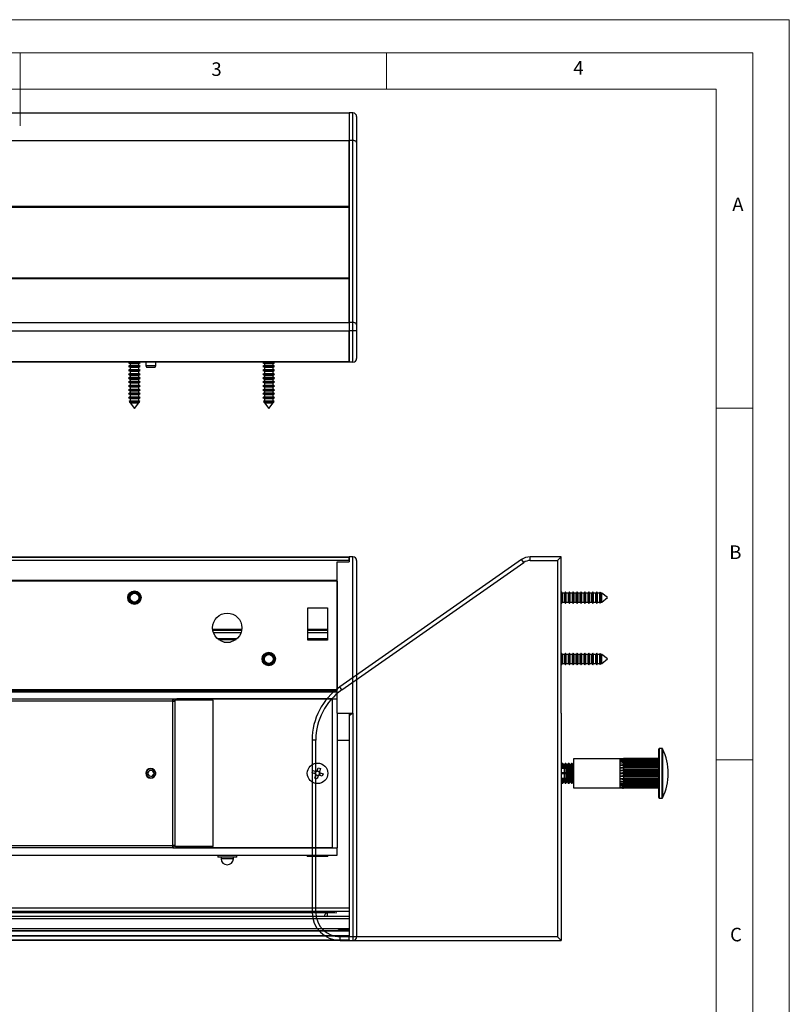
# Model space of a CAD drawing. Units: millimetres. Extents: x 0 to 630, y 0 to 891.
# Drawn here: x 315 to 630, y 488 to 891 of the extents above; entities that cross this region are included whole.
import ezdxf

# ---------------------------------------------------------------- set-up
doc = ezdxf.new("R2010")
doc.units = ezdxf.units.MM
doc.header["$LTSCALE"] = 3
doc.styles.add('SLDTEXTSTYLE0', font='TXT', dxfattribs={"width": 0.75})

msp = doc.modelspace()

# ---------------------------------------------------------------- linework, layer by layer
at = {"color": 7, "linetype": 'Continuous', "lineweight": 18}
for p, q in [((0.09, 891.17), (630.09, 891.17)), ((630.09, 891.17), (630.09, 0.17)), ((15.09, 877.67), (615.09, 877.67)), ((315.09, 877.67), (315.09, 847.67)), ((465.09, 877.67), (465.09, 862.67)), ((615.09, 874.78), (615.09, 877.67)), ((615.09, 874.78), (615.09, 13.67)), ((30.09, 862.67), (600.09, 862.67)), ((600.09, 28.67), (600.09, 862.67)), ((600.09, 732.22), (615.09, 732.22)), ((600.09, 588.22), (615.09, 588.22))]:
    msp.add_line(p, q, dxfattribs=at)
at = {"color": 7, "linetype": 'Continuous', "lineweight": 25}
for p, q in [((173.87, 853), (449.87, 853)), ((451.37, 853), (449.87, 853)), ((449.87, 853), (449.87, 841.7)), ((451.37, 841.7), (451.37, 853)), ((452.87, 851.5), (452.87, 840.84)), ((173.87, 841.7), (449.87, 841.7)), ((451.37, 841.7), (449.87, 841.7)), ((449.87, 841.7), (449.87, 767.19)), ((449.87, 814.76), (449.87, 841.7)), ((451.37, 767.19), (451.37, 841.7)), ((452.87, 840.84), (452.87, 766.33)), ((449.87, 814.76), (173.87, 814.76)), ((449.87, 814.56), (173.87, 814.56)), ((173.87, 814.47), (449.87, 814.47)), ((449.87, 785.55), (449.87, 814.47)), ((173.87, 785.55), (449.87, 785.55)), ((173.87, 785.28), (449.87, 785.28)), ((449.87, 785.27), (173.87, 785.27)), ((449.87, 767.19), (449.87, 785.27)), ((173.87, 767.19), (449.87, 767.19)), ((451.37, 767.19), (449.87, 767.19)), ((449.87, 767.19), (449.87, 763.75)), ((451.37, 763.75), (451.37, 767.19)), ((452.87, 766.33), (452.87, 763.75)), ((173.87, 763.75), (449.87, 763.75)), ((451.37, 763.75), (449.87, 763.75)), ((449.87, 763.75), (449.87, 751)), ((449.87, 751.2), (449.87, 763.75)), ((452.87, 763.75), (451.37, 763.75)), ((451.37, 751), (451.37, 763.75)), ((452.87, 763.75), (452.87, 752.5)), ((173.87, 751.2), (449.87, 751.2)), ((449.87, 751), (173.87, 751)), ((359.75, 751), (359.47, 750.84)), ((359.47, 750.84), (360.08, 750.49)), ((359.47, 750.84), (359.65, 750.84)), ((359.65, 750.84), (364.27, 750.84)), ((360.08, 750.49), (360.08, 749.6)), ((360.08, 750.49), (360.22, 750.49)), ((360.22, 750.49), (363.66, 750.49)), ((363.66, 750.49), (364.27, 750.84)), ((363.66, 749.6), (363.66, 750.49)), ((364.27, 750.84), (363.99, 751)), ((366.57, 751), (366.57, 749.57)), ((370.56, 749.57), (370.56, 751)), ((414.75, 751), (414.47, 750.84)), ((414.47, 750.84), (415.08, 750.49)), ((414.47, 750.84), (414.65, 750.84)), ((414.65, 750.84), (419.27, 750.84)), ((415.08, 750.49), (415.08, 749.6)), ((415.08, 750.49), (415.22, 750.49)), ((415.22, 750.49), (418.66, 750.49)), ((418.66, 750.49), (419.27, 750.84)), ((418.66, 749.6), (418.66, 750.49)), ((419.27, 750.84), (418.99, 751)), ((451.37, 751), (449.87, 751)), ((360.08, 749.6), (359.47, 749.24)), ((359.47, 749.24), (360.08, 748.89)), ((359.47, 749.24), (359.65, 749.24)), ((360.08, 748), (359.47, 747.64)), ((359.47, 747.64), (360.08, 747.29)), ((359.47, 747.64), (359.65, 747.64)), ((360.08, 746.4), (359.47, 746.04)), ((359.47, 746.04), (360.08, 745.69)), ((359.47, 746.04), (359.65, 746.04)), ((359.65, 749.24), (364.27, 749.24)), ((359.65, 747.64), (364.27, 747.64)), ((359.65, 746.04), (364.27, 746.04)), ((360.08, 749.6), (360.22, 749.6)), ((360.08, 748.89), (360.08, 748)), ((360.08, 748.89), (360.22, 748.89)), ((360.08, 748), (360.22, 748)), ((360.08, 747.29), (360.08, 746.4)), ((360.08, 747.29), (360.22, 747.29)), ((360.08, 746.4), (360.22, 746.4)), ((360.08, 745.69), (360.08, 744.8)), ((360.08, 745.69), (360.22, 745.69)), ((360.22, 749.6), (363.66, 749.6)), ((360.22, 748.89), (363.66, 748.89)), ((360.22, 748), (363.66, 748)), ((360.22, 747.29), (363.66, 747.29)), ((360.22, 746.4), (363.66, 746.4)), ((360.22, 745.69), (363.66, 745.69)), ((364.27, 749.24), (363.66, 749.6)), ((363.66, 748.89), (364.27, 749.24)), ((363.66, 748), (363.66, 748.89)), ((364.27, 747.64), (363.66, 748)), ((363.66, 747.29), (364.27, 747.64)), ((363.66, 746.4), (363.66, 747.29)), ((364.27, 746.04), (363.66, 746.4)), ((363.66, 745.69), (364.27, 746.04)), ((363.66, 744.8), (363.66, 745.69)), ((366.57, 749.57), (366.77, 748.92)), ((366.57, 749.57), (370.56, 749.57)), ((366.77, 748.92), (370.36, 748.92)), ((370.36, 748.92), (370.56, 749.57)), ((415.08, 749.6), (414.47, 749.24)), ((414.47, 749.24), (415.08, 748.89)), ((414.47, 749.24), (414.65, 749.24)), ((415.08, 748), (414.47, 747.64)), ((414.47, 747.64), (415.08, 747.29)), ((414.47, 747.64), (414.65, 747.64)), ((415.08, 746.4), (414.47, 746.04)), ((414.47, 746.04), (415.08, 745.69)), ((414.47, 746.04), (414.65, 746.04)), ((414.65, 749.24), (419.27, 749.24)), ((414.65, 747.64), (419.27, 747.64)), ((414.65, 746.04), (419.27, 746.04)), ((415.08, 749.6), (415.22, 749.6)), ((415.08, 748.89), (415.08, 748)), ((415.08, 748.89), (415.22, 748.89)), ((415.08, 748), (415.22, 748)), ((415.08, 747.29), (415.08, 746.4)), ((415.08, 747.29), (415.22, 747.29)), ((415.08, 746.4), (415.22, 746.4)), ((415.08, 745.69), (415.08, 744.8)), ((415.08, 745.69), (415.22, 745.69)), ((415.22, 749.6), (418.66, 749.6)), ((415.22, 748.89), (418.66, 748.89)), ((415.22, 748), (418.66, 748)), ((415.22, 747.29), (418.66, 747.29)), ((415.22, 746.4), (418.66, 746.4)), ((415.22, 745.69), (418.66, 745.69)), ((419.27, 749.24), (418.66, 749.6)), ((418.66, 748.89), (419.27, 749.24)), ((418.66, 748), (418.66, 748.89)), ((419.27, 747.64), (418.66, 748)), ((418.66, 747.29), (419.27, 747.64)), ((418.66, 746.4), (418.66, 747.29)), ((419.27, 746.04), (418.66, 746.4)), ((418.66, 745.69), (419.27, 746.04)), ((418.66, 744.8), (418.66, 745.69)), ((360.08, 744.8), (359.47, 744.44)), ((359.47, 744.44), (360.08, 744.09)), ((359.47, 744.44), (359.65, 744.44)), ((360.08, 743.2), (359.47, 742.84)), ((359.47, 742.84), (360.08, 742.49)), ((359.47, 742.84), (359.65, 742.84)), ((360.08, 741.6), (359.47, 741.24)), ((359.65, 744.44), (364.27, 744.44)), ((359.65, 742.84), (364.27, 742.84)), ((360.08, 744.8), (360.22, 744.8)), ((360.08, 744.09), (360.08, 743.2)), ((360.08, 744.09), (360.22, 744.09)), ((360.08, 743.2), (360.22, 743.2)), ((360.08, 742.49), (360.08, 741.6)), ((360.08, 742.49), (360.22, 742.49)), ((360.08, 741.6), (360.22, 741.6)), ((360.22, 744.8), (363.66, 744.8)), ((360.22, 744.09), (363.66, 744.09)), ((360.22, 743.2), (363.66, 743.2)), ((360.22, 742.49), (363.66, 742.49)), ((360.22, 741.6), (363.66, 741.6)), ((364.27, 744.44), (363.66, 744.8)), ((363.66, 744.09), (364.27, 744.44)), ((363.66, 743.2), (363.66, 744.09)), ((364.27, 742.84), (363.66, 743.2)), ((363.66, 742.49), (364.27, 742.84)), ((363.66, 741.6), (363.66, 742.49)), ((364.27, 741.24), (363.66, 741.6)), ((415.08, 744.8), (414.47, 744.44)), ((414.47, 744.44), (415.08, 744.09)), ((414.47, 744.44), (414.65, 744.44)), ((415.08, 743.2), (414.47, 742.84)), ((414.47, 742.84), (415.08, 742.49)), ((414.47, 742.84), (414.65, 742.84)), ((415.08, 741.6), (414.47, 741.24)), ((414.65, 744.44), (419.27, 744.44)), ((414.65, 742.84), (419.27, 742.84)), ((415.08, 744.8), (415.22, 744.8)), ((415.08, 744.09), (415.08, 743.2)), ((415.08, 744.09), (415.22, 744.09)), ((415.08, 743.2), (415.22, 743.2)), ((415.08, 742.49), (415.08, 741.6)), ((415.08, 742.49), (415.22, 742.49)), ((415.08, 741.6), (415.22, 741.6)), ((415.22, 744.8), (418.66, 744.8)), ((415.22, 744.09), (418.66, 744.09)), ((415.22, 743.2), (418.66, 743.2)), ((415.22, 742.49), (418.66, 742.49)), ((415.22, 741.6), (418.66, 741.6)), ((419.27, 744.44), (418.66, 744.8)), ((418.66, 744.09), (419.27, 744.44)), ((418.66, 743.2), (418.66, 744.09)), ((419.27, 742.84), (418.66, 743.2)), ((418.66, 742.49), (419.27, 742.84)), ((418.66, 741.6), (418.66, 742.49)), ((419.27, 741.24), (418.66, 741.6)), ((359.47, 741.24), (360.08, 740.89)), ((359.47, 741.24), (359.65, 741.24)), ((360.08, 740), (359.47, 739.64)), ((359.47, 739.64), (360.08, 739.29)), ((359.47, 739.64), (359.65, 739.64)), ((360.08, 738.4), (359.47, 738.04)), ((359.47, 738.04), (360.08, 737.69)), ((359.47, 738.04), (359.65, 738.04)), ((359.65, 741.24), (364.27, 741.24)), ((359.65, 739.64), (364.27, 739.64)), ((359.65, 738.04), (364.27, 738.04)), ((360.08, 740.89), (360.08, 740)), ((360.08, 740.89), (360.22, 740.89)), ((360.08, 740), (360.22, 740)), ((360.08, 739.29), (360.08, 738.4)), ((360.08, 739.29), (360.22, 739.29)), ((360.08, 738.4), (360.22, 738.4)), ((360.08, 737.69), (360.08, 736.8)), ((360.08, 737.69), (360.22, 737.69)), ((360.22, 740.89), (363.66, 740.89)), ((360.22, 740), (363.66, 740)), ((360.22, 739.29), (363.66, 739.29)), ((360.22, 738.4), (363.66, 738.4)), ((360.22, 737.69), (363.66, 737.69)), ((363.66, 740.89), (364.27, 741.24)), ((363.66, 740), (363.66, 740.89)), ((364.27, 739.64), (363.66, 740)), ((363.66, 739.29), (364.27, 739.64)), ((363.66, 738.4), (363.66, 739.29)), ((364.27, 738.04), (363.66, 738.4)), ((363.66, 737.69), (364.27, 738.04)), ((363.66, 736.8), (363.66, 737.69)), ((414.47, 741.24), (415.08, 740.89)), ((414.47, 741.24), (414.65, 741.24)), ((415.08, 740), (414.47, 739.64)), ((414.47, 739.64), (415.08, 739.29)), ((414.47, 739.64), (414.65, 739.64)), ((415.08, 738.4), (414.47, 738.04)), ((414.47, 738.04), (415.08, 737.69)), ((414.47, 738.04), (414.65, 738.04)), ((414.65, 741.24), (419.27, 741.24)), ((414.65, 739.64), (419.27, 739.64)), ((414.65, 738.04), (419.27, 738.04)), ((415.08, 740.89), (415.08, 740)), ((415.08, 740.89), (415.22, 740.89)), ((415.08, 740), (415.22, 740)), ((415.08, 739.29), (415.08, 738.4)), ((415.08, 739.29), (415.22, 739.29)), ((415.08, 738.4), (415.22, 738.4)), ((415.08, 737.69), (415.08, 736.8)), ((415.08, 737.69), (415.22, 737.69)), ((415.22, 740.89), (418.66, 740.89)), ((415.22, 740), (418.66, 740)), ((415.22, 739.29), (418.66, 739.29)), ((415.22, 738.4), (418.66, 738.4)), ((415.22, 737.69), (418.66, 737.69)), ((418.66, 740.89), (419.27, 741.24)), ((418.66, 740), (418.66, 740.89)), ((419.27, 739.64), (418.66, 740)), ((418.66, 739.29), (419.27, 739.64)), ((418.66, 738.4), (418.66, 739.29)), ((419.27, 738.04), (418.66, 738.4)), ((418.66, 737.69), (419.27, 738.04)), ((418.66, 736.8), (418.66, 737.69)), ((360.08, 736.8), (359.47, 736.44)), ((359.47, 736.44), (360.08, 736.09)), ((359.47, 736.44), (359.65, 736.44)), ((359.65, 736.44), (364.27, 736.44)), ((360.08, 735.2), (359.67, 734.96)), ((359.67, 734.96), (359.97, 734.55)), ((359.67, 734.96), (359.84, 734.96)), ((359.84, 734.96), (364.07, 734.96)), ((359.97, 734.55), (360.08, 734.49)), ((363.77, 734.55), (359.97, 734.55)), ((360.08, 736.8), (360.22, 736.8)), ((360.08, 736.09), (360.08, 735.2)), ((360.08, 736.09), (360.22, 736.09)), ((360.08, 735.2), (360.22, 735.2)), ((360.08, 734.49), (360.08, 734.41)), ((360.08, 734.49), (360.22, 734.49)), ((360.08, 734.41), (361.87, 732)), ((360.08, 734.41), (360.22, 734.41)), ((360.22, 736.8), (363.66, 736.8)), ((360.22, 736.09), (363.66, 736.09)), ((360.22, 735.2), (363.66, 735.2)), ((360.22, 734.49), (363.66, 734.49)), ((360.22, 734.41), (363.66, 734.41)), ((361.87, 732), (363.66, 734.41)), ((364.27, 736.44), (363.66, 736.8)), ((363.66, 736.09), (364.27, 736.44)), ((363.66, 735.2), (363.66, 736.09)), ((364.07, 734.96), (363.66, 735.2)), ((363.66, 734.49), (363.77, 734.55)), ((363.66, 734.41), (363.66, 734.49)), ((363.77, 734.55), (364.07, 734.96)), ((415.08, 736.8), (414.47, 736.44)), ((414.47, 736.44), (415.08, 736.09)), ((414.47, 736.44), (414.65, 736.44)), ((414.65, 736.44), (419.27, 736.44)), ((415.08, 735.2), (414.67, 734.96)), ((414.67, 734.96), (414.97, 734.55)), ((414.67, 734.96), (414.84, 734.96)), ((414.84, 734.96), (419.07, 734.96)), ((414.97, 734.55), (415.08, 734.49)), ((418.77, 734.55), (414.97, 734.55)), ((415.08, 736.8), (415.22, 736.8)), ((415.08, 736.09), (415.08, 735.2)), ((415.08, 736.09), (415.22, 736.09)), ((415.08, 735.2), (415.22, 735.2)), ((415.08, 734.49), (415.08, 734.41)), ((415.08, 734.49), (415.22, 734.49)), ((415.08, 734.41), (416.87, 732)), ((415.08, 734.41), (415.22, 734.41)), ((415.22, 736.8), (418.66, 736.8)), ((415.22, 736.09), (418.66, 736.09)), ((415.22, 735.2), (418.66, 735.2)), ((415.22, 734.49), (418.66, 734.49)), ((415.22, 734.41), (418.66, 734.41)), ((416.87, 732), (418.66, 734.41)), ((419.27, 736.44), (418.66, 736.8)), ((418.66, 736.09), (419.27, 736.44)), ((418.66, 735.2), (418.66, 736.09)), ((419.07, 734.96), (418.66, 735.2)), ((418.66, 734.49), (418.77, 734.55)), ((418.66, 734.41), (418.66, 734.49)), ((418.77, 734.55), (419.07, 734.96)), ((173.87, 671.3), (449.87, 671.3)), ((449.87, 671.1), (173.87, 671.1)), ((173.87, 670), (449.87, 670)), ((449.87, 669.8), (173.87, 669.8)), ((444.87, 607.3), (444.87, 669.3)), ((444.87, 669.3), (449.87, 669.3)), ((520.44, 670.21), (445.93, 618.04)), ((451.37, 671.3), (449.87, 671.3)), ((449.87, 671.3), (449.87, 669.3)), ((449.87, 670), (449.87, 671.1)), ((451.37, 607.3), (451.37, 671.3)), ((452.87, 669.8), (452.87, 515.8)), ((521.3, 668.98), (520.44, 670.21)), ((523.88, 669.8), (523.88, 671.3)), ((536.63, 671.3), (523.88, 671.3)), ((523.88, 669.8), (535.13, 669.8)), ((536.63, 671.3), (535.13, 669.8)), ((535.13, 669.8), (535.13, 515.8)), ((536.63, 607.3), (536.63, 671.3)), ((446.79, 616.81), (521.3, 668.98)), ((178.87, 661.8), (444.87, 661.8)), ((444.87, 661.3), (178.87, 661.3)), ((444.87, 661.3), (444.87, 617.05)), ((536.79, 657), (536.63, 656.72)), ((537.15, 656.39), (536.79, 657)), ((536.79, 655.51), (536.79, 657)), ((538.39, 657), (538.04, 656.39)), ((538.75, 656.39), (538.39, 657)), ((538.39, 655.51), (538.39, 657)), ((539.99, 657), (539.64, 656.39)), ((540.35, 656.39), (539.99, 657)), ((539.99, 655.51), (539.99, 657)), ((541.59, 657), (541.24, 656.39)), ((541.95, 656.39), (541.59, 657)), ((541.59, 655.51), (541.59, 657)), ((543.19, 657), (542.84, 656.39)), ((543.55, 656.39), (543.19, 657)), ((543.19, 655.51), (543.19, 657)), ((544.79, 657), (544.44, 656.39)), ((545.15, 656.39), (544.79, 657)), ((544.79, 655.51), (544.79, 657)), ((546.39, 657), (546.04, 656.39)), ((546.75, 656.39), (546.39, 657)), ((546.39, 655.51), (546.39, 657)), ((547.99, 657), (547.64, 656.39)), ((548.35, 656.39), (547.99, 657)), ((547.99, 655.51), (547.99, 657)), ((549.59, 657), (549.24, 656.39)), ((549.95, 656.39), (549.59, 657)), ((549.59, 655.51), (549.59, 657)), ((551.19, 657), (550.84, 656.39)), ((551.55, 656.39), (551.19, 657)), ((551.19, 655.51), (551.19, 657)), ((536.79, 652.2), (536.79, 655.51)), ((538.04, 656.39), (537.15, 656.39)), ((537.15, 655.28), (537.15, 656.39)), ((537.15, 652.81), (537.15, 655.28)), ((538.04, 655.28), (538.04, 656.39)), ((538.04, 652.81), (538.04, 655.28)), ((538.39, 652.2), (538.39, 655.51)), ((539.64, 656.39), (538.75, 656.39)), ((538.75, 655.28), (538.75, 656.39)), ((538.75, 652.81), (538.75, 655.28)), ((539.64, 655.28), (539.64, 656.39)), ((539.64, 652.81), (539.64, 655.28)), ((539.99, 652.2), (539.99, 655.51)), ((541.24, 656.39), (540.35, 656.39)), ((540.35, 655.28), (540.35, 656.39)), ((540.35, 652.81), (540.35, 655.28)), ((541.24, 655.28), (541.24, 656.39)), ((541.24, 652.81), (541.24, 655.28)), ((541.59, 652.2), (541.59, 655.51)), ((542.84, 656.39), (541.95, 656.39)), ((541.95, 655.28), (541.95, 656.39)), ((541.95, 652.81), (541.95, 655.28)), ((542.84, 655.28), (542.84, 656.39)), ((542.84, 652.81), (542.84, 655.28)), ((543.19, 652.2), (543.19, 655.51)), ((544.44, 656.39), (543.55, 656.39)), ((543.55, 655.28), (543.55, 656.39)), ((543.55, 652.81), (543.55, 655.28)), ((544.44, 655.28), (544.44, 656.39)), ((544.44, 652.81), (544.44, 655.28)), ((544.79, 652.2), (544.79, 655.51)), ((546.04, 656.39), (545.15, 656.39)), ((545.15, 655.28), (545.15, 656.39)), ((545.15, 652.81), (545.15, 655.28)), ((546.04, 655.28), (546.04, 656.39)), ((546.04, 652.81), (546.04, 655.28)), ((546.39, 652.2), (546.39, 655.51)), ((547.64, 656.39), (546.75, 656.39)), ((546.75, 655.28), (546.75, 656.39)), ((546.75, 652.81), (546.75, 655.28)), ((547.64, 655.28), (547.64, 656.39)), ((547.64, 652.81), (547.64, 655.28)), ((547.99, 652.2), (547.99, 655.51)), ((549.24, 656.39), (548.35, 656.39)), ((548.35, 655.28), (548.35, 656.39)), ((548.35, 652.81), (548.35, 655.28)), ((549.24, 655.28), (549.24, 656.39)), ((549.24, 652.81), (549.24, 655.28)), ((549.59, 652.2), (549.59, 655.51)), ((550.84, 656.39), (549.95, 656.39)), ((549.95, 655.28), (549.95, 656.39)), ((549.95, 652.81), (549.95, 655.28)), ((550.84, 655.28), (550.84, 656.39)), ((550.84, 652.81), (550.84, 655.28)), ((551.19, 652.2), (551.19, 655.51)), ((552.44, 656.39), (551.55, 656.39)), ((551.55, 655.28), (551.55, 656.39)), ((551.55, 652.81), (551.55, 655.28)), ((552.68, 656.8), (552.44, 656.39)), ((552.44, 655.28), (552.44, 656.39)), ((552.44, 652.81), (552.44, 655.28)), ((553.08, 656.5), (552.68, 656.8)), ((552.68, 655.44), (552.68, 656.8)), ((552.68, 652.4), (552.68, 655.44)), ((553.15, 656.39), (553.08, 656.5)), ((553.08, 656.5), (553.08, 652.7)), ((553.23, 656.39), (553.15, 656.39)), ((553.15, 655.28), (553.15, 656.39)), ((553.15, 652.81), (553.15, 655.28)), ((555.63, 654.6), (553.23, 656.39)), ((553.23, 655.28), (553.23, 656.39)), ((553.23, 652.81), (553.23, 655.28)), ((553.23, 652.81), (555.63, 654.6)), ((432.87, 637.2), (432.87, 650.4)), ((432.87, 650.4), (440.87, 650.4)), ((440.87, 650.4), (440.87, 637.2)), ((536.63, 652.48), (536.79, 652.2)), ((536.79, 652.2), (537.15, 652.81)), ((537.15, 652.81), (538.04, 652.81)), ((538.04, 652.81), (538.39, 652.2)), ((538.39, 652.2), (538.75, 652.81)), ((538.75, 652.81), (539.64, 652.81)), ((539.64, 652.81), (539.99, 652.2)), ((539.99, 652.2), (540.35, 652.81)), ((540.35, 652.81), (541.24, 652.81)), ((541.24, 652.81), (541.59, 652.2)), ((541.59, 652.2), (541.95, 652.81)), ((541.95, 652.81), (542.84, 652.81)), ((542.84, 652.81), (543.19, 652.2)), ((543.19, 652.2), (543.55, 652.81)), ((543.55, 652.81), (544.44, 652.81)), ((544.44, 652.81), (544.79, 652.2)), ((544.79, 652.2), (545.15, 652.81)), ((545.15, 652.81), (546.04, 652.81)), ((546.04, 652.81), (546.39, 652.2)), ((546.39, 652.2), (546.75, 652.81)), ((546.75, 652.81), (547.64, 652.81)), ((547.64, 652.81), (547.99, 652.2)), ((547.99, 652.2), (548.35, 652.81)), ((548.35, 652.81), (549.24, 652.81)), ((549.24, 652.81), (549.59, 652.2)), ((549.59, 652.2), (549.95, 652.81)), ((549.95, 652.81), (550.84, 652.81)), ((550.84, 652.81), (551.19, 652.2)), ((551.19, 652.2), (551.55, 652.81)), ((551.55, 652.81), (552.44, 652.81)), ((552.44, 652.81), (552.68, 652.4)), ((552.68, 652.4), (553.08, 652.7)), ((553.08, 652.7), (553.15, 652.81)), ((553.15, 652.81), (553.23, 652.81)), ((393.89, 641.76), (405.85, 641.76)), ((432.87, 641.76), (440.87, 641.76)), ((394.2, 640.32), (405.54, 640.32)), ((432.87, 640.32), (440.87, 640.32)), ((440.87, 637.2), (432.87, 637.2)), ((536.79, 631.9), (536.63, 631.62)), ((537.15, 631.29), (536.79, 631.9)), ((536.79, 630.41), (536.79, 631.9)), ((536.79, 627.1), (536.79, 630.41)), ((538.04, 631.29), (537.15, 631.29)), ((537.15, 630.18), (537.15, 631.29)), ((537.15, 627.71), (537.15, 630.18)), ((538.39, 631.9), (538.04, 631.29)), ((538.04, 630.18), (538.04, 631.29)), ((538.04, 627.71), (538.04, 630.18)), ((538.75, 631.29), (538.39, 631.9)), ((538.39, 630.41), (538.39, 631.9)), ((538.39, 627.1), (538.39, 630.41)), ((539.64, 631.29), (538.75, 631.29)), ((538.75, 630.18), (538.75, 631.29)), ((538.75, 627.71), (538.75, 630.18)), ((539.99, 631.9), (539.64, 631.29)), ((539.64, 630.18), (539.64, 631.29)), ((539.64, 627.71), (539.64, 630.18)), ((540.35, 631.29), (539.99, 631.9)), ((539.99, 630.41), (539.99, 631.9)), ((539.99, 627.1), (539.99, 630.41)), ((541.24, 631.29), (540.35, 631.29)), ((540.35, 630.18), (540.35, 631.29)), ((540.35, 627.71), (540.35, 630.18)), ((541.59, 631.9), (541.24, 631.29)), ((541.24, 630.18), (541.24, 631.29)), ((541.24, 627.71), (541.24, 630.18)), ((541.95, 631.29), (541.59, 631.9)), ((541.59, 630.41), (541.59, 631.9)), ((541.59, 627.1), (541.59, 630.41)), ((542.84, 631.29), (541.95, 631.29)), ((541.95, 630.18), (541.95, 631.29)), ((541.95, 627.71), (541.95, 630.18)), ((543.19, 631.9), (542.84, 631.29)), ((542.84, 630.18), (542.84, 631.29)), ((542.84, 627.71), (542.84, 630.18)), ((543.55, 631.29), (543.19, 631.9)), ((543.19, 630.41), (543.19, 631.9)), ((543.19, 627.1), (543.19, 630.41)), ((544.44, 631.29), (543.55, 631.29)), ((543.55, 630.18), (543.55, 631.29)), ((543.55, 627.71), (543.55, 630.18)), ((544.79, 631.9), (544.44, 631.29)), ((544.44, 630.18), (544.44, 631.29)), ((544.44, 627.71), (544.44, 630.18)), ((545.15, 631.29), (544.79, 631.9)), ((544.79, 630.41), (544.79, 631.9)), ((544.79, 627.1), (544.79, 630.41)), ((546.04, 631.29), (545.15, 631.29)), ((545.15, 630.18), (545.15, 631.29)), ((545.15, 627.71), (545.15, 630.18)), ((546.39, 631.9), (546.04, 631.29)), ((546.04, 630.18), (546.04, 631.29)), ((546.04, 627.71), (546.04, 630.18)), ((546.75, 631.29), (546.39, 631.9)), ((546.39, 630.41), (546.39, 631.9)), ((546.39, 627.1), (546.39, 630.41)), ((547.64, 631.29), (546.75, 631.29)), ((546.75, 630.18), (546.75, 631.29)), ((546.75, 627.71), (546.75, 630.18)), ((547.99, 631.9), (547.64, 631.29)), ((547.64, 630.18), (547.64, 631.29)), ((547.64, 627.71), (547.64, 630.18)), ((548.35, 631.29), (547.99, 631.9)), ((547.99, 630.41), (547.99, 631.9)), ((547.99, 627.1), (547.99, 630.41)), ((549.24, 631.29), (548.35, 631.29)), ((548.35, 630.18), (548.35, 631.29)), ((548.35, 627.71), (548.35, 630.18)), ((549.59, 631.9), (549.24, 631.29)), ((549.24, 630.18), (549.24, 631.29)), ((549.24, 627.71), (549.24, 630.18)), ((549.95, 631.29), (549.59, 631.9)), ((549.59, 630.41), (549.59, 631.9)), ((549.59, 627.1), (549.59, 630.41)), ((550.84, 631.29), (549.95, 631.29)), ((549.95, 630.18), (549.95, 631.29)), ((549.95, 627.71), (549.95, 630.18)), ((551.19, 631.9), (550.84, 631.29)), ((550.84, 630.18), (550.84, 631.29)), ((550.84, 627.71), (550.84, 630.18)), ((551.55, 631.29), (551.19, 631.9)), ((551.19, 630.41), (551.19, 631.9)), ((551.19, 627.1), (551.19, 630.41)), ((552.44, 631.29), (551.55, 631.29)), ((551.55, 630.18), (551.55, 631.29)), ((551.55, 627.71), (551.55, 630.18)), ((552.68, 631.7), (552.44, 631.29)), ((552.44, 630.18), (552.44, 631.29)), ((552.44, 627.71), (552.44, 630.18)), ((553.08, 631.4), (552.68, 631.7)), ((552.68, 630.34), (552.68, 631.7)), ((552.68, 627.3), (552.68, 630.34)), ((553.15, 631.29), (553.08, 631.4)), ((553.08, 631.4), (553.08, 627.6)), ((553.23, 631.29), (553.15, 631.29)), ((553.15, 630.18), (553.15, 631.29)), ((553.15, 627.71), (553.15, 630.18)), ((555.63, 629.5), (553.23, 631.29)), ((553.23, 630.18), (553.23, 631.29)), ((553.23, 627.71), (553.23, 630.18)), ((553.23, 627.71), (555.63, 629.5)), ((536.63, 627.38), (536.79, 627.1)), ((536.79, 627.1), (537.15, 627.71)), ((537.15, 627.71), (538.04, 627.71)), ((538.04, 627.71), (538.39, 627.1)), ((538.39, 627.1), (538.75, 627.71)), ((538.75, 627.71), (539.64, 627.71)), ((539.64, 627.71), (539.99, 627.1)), ((539.99, 627.1), (540.35, 627.71)), ((540.35, 627.71), (541.24, 627.71)), ((541.24, 627.71), (541.59, 627.1)), ((541.59, 627.1), (541.95, 627.71)), ((541.95, 627.71), (542.84, 627.71)), ((542.84, 627.71), (543.19, 627.1)), ((543.19, 627.1), (543.55, 627.71)), ((543.55, 627.71), (544.44, 627.71)), ((544.44, 627.71), (544.79, 627.1)), ((544.79, 627.1), (545.15, 627.71)), ((545.15, 627.71), (546.04, 627.71)), ((546.04, 627.71), (546.39, 627.1)), ((546.39, 627.1), (546.75, 627.71)), ((546.75, 627.71), (547.64, 627.71)), ((547.64, 627.71), (547.99, 627.1)), ((547.99, 627.1), (548.35, 627.71)), ((548.35, 627.71), (549.24, 627.71)), ((549.24, 627.71), (549.59, 627.1)), ((549.59, 627.1), (549.95, 627.71)), ((549.95, 627.71), (550.84, 627.71)), ((550.84, 627.71), (551.19, 627.1)), ((551.19, 627.1), (551.55, 627.71)), ((551.55, 627.71), (552.44, 627.71)), ((552.44, 627.71), (552.68, 627.3)), ((552.68, 627.3), (553.08, 627.6)), ((553.08, 627.6), (553.15, 627.71)), ((553.15, 627.71), (553.23, 627.71)), ((178.87, 617.05), (444.87, 617.05)), ((446.79, 616.81), (445.93, 618.04)), ((444.87, 616.55), (178.87, 616.55)), ((178.87, 616.16), (444.87, 616.16)), ((178.87, 616.11), (444.87, 616.11)), ((194.57, 613.2), (377.57, 613.2)), ((377.57, 612.2), (377.57, 613.2)), ((377.57, 613.2), (378.57, 612.2)), ((377.57, 613.2), (378.87, 613.2)), ((394.17, 612.7), (378.57, 612.7)), ((378.57, 552.7), (378.57, 612.7)), ((378.87, 613.2), (378.87, 612.7)), ((378.87, 613.2), (444.87, 613.2)), ((379.27, 613.2), (379.27, 612.7)), ((442.87, 613.2), (379.27, 613.2)), ((394.17, 552.7), (394.17, 612.7)), ((442.87, 613.2), (442.87, 552.2)), ((442.87, 613.15), (442.87, 552.25)), ((442.87, 613.15), (444.87, 613.15)), ((377.57, 612.2), (194.57, 612.2)), ((377.57, 553.2), (377.57, 612.2)), ((377.57, 612.2), (378.57, 612.2)), ((444.87, 607.3), (451.37, 607.3)), ((444.87, 607.3), (444.87, 552.25)), ((451.37, 607.3), (449.87, 606.3)), ((449.87, 607.3), (449.87, 606.3)), ((449.87, 606.3), (449.87, 516.3)), ((451.37, 607.3), (451.37, 514.3)), ((536.63, 607.3), (536.63, 514.3)), ((436.13, 596.33), (434.63, 596.33)), ((434.63, 596.33), (434.63, 525.8)), ((436.13, 525.8), (436.13, 596.33)), ((576.63, 582.7), (576.63, 592.65)), ((578.01, 592.85), (576.83, 592.85)), ((560.63, 588.6), (541.63, 588.6)), ((541.63, 588.6), (541.63, 582.7)), ((560.63, 588.6), (560.63, 588.48)), ((560.63, 588.48), (560.63, 588.15)), ((562.17, 588.79), (562.17, 588.73)), ((576.63, 588.79), (562.17, 588.79)), ((576.63, 588.73), (562.17, 588.73)), ((562.17, 588.61), (562.17, 588.44)), ((576.63, 588.61), (562.17, 588.61)), ((576.63, 588.44), (562.17, 588.44)), ((436.67, 583.7), (437.09, 584.95)), ((437.09, 584.95), (438.06, 584.62)), ((438.06, 584.62), (437.64, 583.37)), ((537.07, 586.7), (536.63, 586.08)), ((538.06, 584.7), (536.63, 584.7)), ((537.35, 586.7), (537.07, 586.7)), ((537.07, 584.7), (537.07, 586.7)), ((537.83, 586.01), (537.35, 586.7)), ((537.35, 584.7), (537.35, 586.7)), ((538.32, 586.7), (537.83, 586.01)), ((537.83, 584.7), (537.83, 586.01)), ((538.71, 584.5), (538.06, 584.7)), ((538.06, 582.85), (538.06, 584.7)), ((538.6, 586.7), (538.32, 586.7)), ((538.32, 584.62), (538.32, 586.7)), ((539.08, 586.01), (538.6, 586.7)), ((538.6, 584.53), (538.6, 586.7)), ((538.71, 582.84), (538.71, 584.5)), ((539.57, 586.7), (539.08, 586.01)), ((539.08, 583.8), (539.08, 586.01)), ((539.85, 586.7), (539.57, 586.7)), ((539.57, 584.03), (539.57, 586.7)), ((540.33, 586.01), (539.85, 586.7)), ((539.85, 584.03), (539.85, 586.7)), ((540.82, 586.7), (540.33, 586.01)), ((540.33, 583.8), (540.33, 586.01)), ((541.1, 586.7), (540.82, 586.7)), ((540.82, 584.03), (540.82, 586.7)), ((541.58, 586.01), (541.1, 586.7)), ((541.1, 584.03), (541.1, 586.7)), ((541.63, 586.08), (541.58, 586.01)), ((541.58, 583.8), (541.58, 586.01)), ((560.63, 588.15), (560.63, 587.6)), ((560.63, 587.6), (560.63, 586.87)), ((576.63, 587.6), (560.63, 587.6)), ((560.63, 586.87), (560.63, 585.98)), ((576.63, 586.87), (560.63, 586.87)), ((560.63, 585.98), (560.63, 584.96)), ((576.63, 585.98), (560.63, 585.98)), ((560.63, 584.96), (560.63, 583.85)), ((576.63, 584.96), (560.63, 584.96)), ((562.17, 588.21), (562.17, 587.93)), ((576.63, 588.21), (562.17, 588.21)), ((576.63, 587.93), (562.17, 587.93)), ((562.17, 587.6), (562.17, 587.22)), ((576.63, 587.6), (562.17, 587.6)), ((576.63, 587.22), (562.17, 587.22)), ((562.17, 586.79), (562.17, 586.33)), ((576.63, 586.79), (562.17, 586.79)), ((576.63, 586.33), (562.17, 586.33)), ((562.17, 585.83), (562.17, 585.31)), ((576.63, 585.83), (562.17, 585.83)), ((576.63, 585.31), (562.17, 585.31)), ((562.17, 584.75), (562.17, 584.18)), ((576.63, 584.75), (562.17, 584.75)), ((369.77, 582.79), (370.36, 582.84)), ((369.77, 582.6), (370.36, 582.56)), ((370.36, 582.84), (370.56, 582.85)), ((370.36, 582.56), (370.56, 582.54)), ((370.56, 582.54), (370.56, 582.85)), ((434.62, 582.92), (434.95, 583.89)), ((435.86, 582.5), (434.62, 582.92)), ((434.95, 583.89), (436.19, 583.47)), ((435.68, 580.78), (436.1, 582.02)), ((436.65, 580.45), (435.68, 580.78)), ((435.81, 582.51), (436.14, 583.49)), ((435.86, 582.5), (436.06, 582.43)), ((437.05, 581.63), (436.08, 581.97)), ((436.16, 582.22), (436.1, 582.02)), ((436.39, 583.4), (436.19, 583.47)), ((436.67, 583.7), (436.6, 583.5)), ((437.07, 581.69), (436.65, 580.45)), ((436.69, 583.76), (437.66, 583.43)), ((437.07, 581.69), (437.14, 581.89)), ((437.35, 581.99), (437.55, 581.92)), ((438.79, 581.5), (437.55, 581.92)), ((437.58, 583.17), (437.64, 583.37)), ((437.93, 582.88), (437.6, 581.91)), ((437.88, 582.9), (437.68, 582.97)), ((437.88, 582.9), (439.12, 582.48)), ((439.12, 582.48), (438.79, 581.5)), ((538.06, 582.85), (536.63, 582.85)), ((536.63, 582.79), (538.71, 582.79)), ((536.63, 582.6), (538.71, 582.6)), ((538.06, 582.54), (536.63, 582.54)), ((536.63, 580.7), (538.06, 580.7)), ((537.07, 578.7), (537.07, 580.7)), ((537.35, 578.7), (537.35, 580.7)), ((537.83, 579.39), (537.83, 580.7)), ((538.71, 582.84), (538.06, 582.85)), ((538.71, 582.56), (538.06, 582.54)), ((538.06, 580.7), (538.06, 582.54)), ((538.06, 580.7), (538.71, 580.9)), ((538.32, 578.7), (538.32, 580.78)), ((538.6, 578.7), (538.6, 580.86)), ((538.71, 582.79), (538.71, 582.84)), ((538.71, 582.79), (538.71, 582.6)), ((538.71, 582.6), (538.71, 582.56)), ((538.71, 580.9), (538.71, 582.56)), ((539.08, 579.39), (539.08, 583.8)), ((539.57, 578.7), (539.57, 584.03)), ((539.85, 578.7), (539.85, 584.03)), ((540.33, 579.39), (540.33, 583.8)), ((540.82, 578.7), (540.82, 584.03)), ((541.1, 578.7), (541.1, 584.03)), ((541.58, 579.39), (541.58, 583.8)), ((541.63, 582.7), (541.63, 576.8)), ((560.63, 583.85), (560.63, 582.7)), ((576.63, 583.85), (560.63, 583.85)), ((560.63, 582.7), (560.63, 581.55)), ((576.63, 582.7), (560.63, 582.7)), ((576.63, 581.55), (560.63, 581.55)), ((560.63, 581.55), (560.63, 580.44)), ((576.63, 580.44), (560.63, 580.44)), ((560.63, 580.44), (560.63, 579.42)), ((576.63, 584.18), (562.17, 584.18)), ((562.17, 583.59), (562.17, 583)), ((576.63, 583.59), (562.17, 583.59)), ((576.63, 583), (562.17, 583)), ((562.17, 582.4), (562.17, 581.8)), ((576.63, 582.4), (562.17, 582.4)), ((576.63, 581.8), (562.17, 581.8)), ((576.63, 581.22), (562.17, 581.22)), ((562.17, 581.22), (562.17, 580.64)), ((576.63, 580.64), (562.17, 580.64)), ((576.63, 572.75), (576.63, 582.7)), ((536.63, 579.32), (537.07, 578.7)), ((537.07, 578.7), (537.35, 578.7)), ((537.35, 578.7), (537.83, 579.39)), ((537.83, 579.39), (538.32, 578.7)), ((538.32, 578.7), (538.6, 578.7)), ((538.6, 578.7), (539.08, 579.39)), ((539.08, 579.39), (539.57, 578.7)), ((539.57, 578.7), (539.85, 578.7)), ((539.85, 578.7), (540.33, 579.39)), ((540.33, 579.39), (540.82, 578.7)), ((540.82, 578.7), (541.1, 578.7)), ((541.1, 578.7), (541.58, 579.39)), ((541.58, 579.39), (541.63, 579.32)), ((541.63, 576.8), (560.63, 576.8)), ((560.63, 579.42), (560.63, 578.53)), ((576.63, 579.42), (560.63, 579.42)), ((560.63, 578.53), (560.63, 577.79)), ((576.63, 578.53), (560.63, 578.53)), ((560.63, 577.79), (560.63, 577.25)), ((576.63, 577.79), (560.63, 577.79)), ((560.63, 577.25), (560.63, 576.91)), ((560.63, 576.91), (560.63, 576.8)), ((576.63, 580.09), (562.17, 580.09)), ((562.17, 580.09), (562.17, 579.56)), ((576.63, 579.56), (562.17, 579.56)), ((576.63, 579.06), (562.17, 579.06)), ((562.17, 579.06), (562.17, 578.6)), ((576.63, 578.6), (562.17, 578.6)), ((562.17, 578.18), (562.17, 577.8)), ((576.63, 578.18), (562.17, 578.18)), ((576.63, 577.8), (562.17, 577.8)), ((576.63, 577.47), (562.17, 577.47)), ((562.17, 577.47), (562.17, 577.18)), ((576.63, 577.18), (562.17, 577.18)), ((562.17, 576.95), (562.17, 576.78)), ((576.63, 576.95), (562.17, 576.95)), ((576.63, 576.78), (562.17, 576.78)), ((562.17, 576.66), (562.17, 576.61)), ((576.63, 576.66), (562.17, 576.66)), ((576.63, 576.61), (562.17, 576.61)), ((576.83, 572.55), (578.01, 572.55)), ((194.57, 553.2), (377.57, 553.2)), ((377.57, 552.2), (194.57, 552.2)), ((378.57, 553.2), (377.57, 553.2)), ((377.57, 552.2), (377.57, 553.2)), ((378.57, 553.2), (377.57, 552.2)), ((377.57, 552.2), (378.87, 552.2)), ((394.17, 552.7), (378.57, 552.7)), ((378.87, 552.7), (378.87, 552.2)), ((378.87, 552.2), (444.87, 552.2)), ((379.27, 552.7), (379.27, 552.2)), ((442.87, 552.2), (379.27, 552.2)), ((442.87, 552.25), (444.87, 552.25)), ((444.87, 552.2), (444.87, 552.25)), ((444.87, 549.2), (444.87, 552.2)), ((178.87, 549.2), (444.87, 549.2)), ((396.01, 549.2), (396.01, 548.44)), ((401.83, 548.44), (396.01, 548.44)), ((397.37, 548.44), (397.37, 547.76)), ((403.73, 548.44), (401.83, 548.44)), ((402.37, 547.76), (402.37, 548.44)), ((403.73, 548.44), (403.73, 549.2)), ((432.67, 549.2), (432.67, 548.7)), ((441.07, 548.7), (432.67, 548.7)), ((441.07, 548.7), (441.07, 549.2)), ((449.87, 527.54), (173.87, 527.54)), ((173.87, 526.28), (449.87, 526.28)), ((449.87, 524.13), (173.87, 524.13)), ((434.63, 525.8), (436.13, 525.8)), ((439.87, 524.13), (439.87, 524.82)), ((444.69, 525.56), (440.8, 525.49)), ((449.87, 523.08), (173.87, 523.08)), ((173.87, 519.25), (449.87, 519.25)), ((173.87, 518.3), (449.87, 518.3)), ((449.87, 518.1), (173.87, 518.1)), ((173.87, 516.3), (449.87, 516.3)), ((449.87, 516.1), (173.87, 516.1)), ((449.87, 518.65), (445.85, 518.58)), ((449.87, 516.3), (449.87, 516.1)), ((449.87, 514.5), (449.87, 516.1)), ((173.87, 514.5), (449.87, 514.5)), ((449.87, 514.3), (173.87, 514.3)), ((446.13, 514.3), (446.13, 515.8)), ((535.13, 515.8), (446.13, 515.8)), ((446.13, 514.3), (506.63, 514.3)), ((449.87, 514.5), (449.87, 514.3)), ((449.87, 514.3), (451.37, 514.3)), ((506.63, 514.3), (509.13, 514.3)), ((509.13, 514.3), (511.63, 514.3)), ((511.63, 514.3), (514.13, 514.3)), ((514.13, 514.3), (516.63, 514.3)), ((516.63, 514.3), (519.13, 514.3)), ((519.13, 514.3), (521.63, 514.3)), ((521.63, 514.3), (524.13, 514.3)), ((524.13, 514.3), (526.63, 514.3)), ((526.63, 514.3), (529.13, 514.3)), ((529.13, 514.3), (531.63, 514.3)), ((531.63, 514.3), (534.13, 514.3)), ((534.13, 514.3), (536.63, 514.3)), ((536.63, 514.3), (535.13, 515.8))]:
    msp.add_line(p, q, dxfattribs=at)
at = {"color": 1, "linetype": 'Continuous', "lineweight": 25}
for p, q in [((393.96, 641.27), (405.78, 641.27)), ((432.87, 641.27), (440.87, 641.27)), ((395.85, 637.84), (403.89, 637.84)), ((396.26, 637.5), (403.48, 637.5)), ((432.87, 637.84), (440.87, 637.84)), ((432.87, 637.5), (440.87, 637.5)), ((398.54, 636.45), (401.2, 636.45)), ((444.87, 596.33), (449.87, 596.33)), ((576.83, 592.85), (576.83, 582.7)), ((578.01, 572.55), (578.01, 592.85)), ((578.19, 592.74), (578.19, 572.66)), ((576.83, 582.7), (576.83, 572.55)), ((401.14, 547.76), (397.37, 547.76)), ((402.37, 547.76), (401.14, 547.76)), ((443.97, 525.54), (179.77, 525.54)), ((440.8, 525.49), (440.8, 524.13)), ((445.85, 518.58), (445.85, 518.3))]:
    msp.add_line(p, q, dxfattribs=at)
at = {"color": 7, "linetype": 'Continuous', "lineweight": 25, "flags": 128}
for points in [[(452.87, 840.84), (452.84, 841.01), (452.76, 841.17), (452.62, 841.32), (452.43, 841.45), (452.2, 841.56), (451.94, 841.64), (451.66, 841.69), (451.37, 841.7)], [(452.87, 766.33), (452.84, 766.5), (452.76, 766.66), (452.62, 766.81), (452.43, 766.94), (452.2, 767.05), (451.94, 767.13), (451.66, 767.18), (451.37, 767.19)], [(562.17, 588.79), (561.01, 588.68), (560.63, 588.6)], [(560.63, 588.6), (561.76, 588.78), (562.17, 588.79)], [(560.63, 588.48), (561.76, 588.71), (562.17, 588.73)], [(562.17, 588.61), (561.01, 588.54), (560.63, 588.48)], [(560.63, 588.15), (561.76, 588.42), (562.17, 588.44)], [(562.17, 588.21), (561.01, 588.18), (560.63, 588.15)], [(560.63, 587.6), (561.76, 587.91), (562.17, 587.93)], [(562.17, 587.6), (561.09, 587.6), (560.63, 587.6)], [(560.63, 586.87), (561.76, 587.19), (562.17, 587.22)], [(562.17, 586.79), (561.01, 586.84), (560.63, 586.87)], [(560.63, 585.98), (561.72, 586.3), (562.17, 586.33)], [(562.17, 585.83), (561.01, 585.91), (560.63, 585.98)], [(560.63, 584.96), (561.76, 585.28), (562.17, 585.31)], [(562.17, 584.75), (561.01, 584.86), (560.63, 584.96)], [(560.63, 583.85), (561.76, 584.16), (562.17, 584.18)], [(562.17, 583.59), (561.01, 583.73), (560.63, 583.85)], [(560.63, 582.7), (561.76, 582.98), (562.17, 583)], [(562.17, 582.4), (561.01, 582.56), (560.63, 582.7)], [(560.63, 581.55), (561.76, 581.79), (562.17, 581.8)], [(562.17, 581.22), (561.01, 581.4), (560.63, 581.55)], [(560.63, 580.44), (561.76, 580.63), (562.17, 580.64)], [(562.17, 580.09), (561.01, 580.28), (560.63, 580.44)], [(560.63, 579.42), (561.76, 579.55), (562.17, 579.56)], [(562.17, 579.06), (561.09, 579.24), (560.63, 579.42)], [(560.63, 578.53), (561.76, 578.6), (562.17, 578.6)], [(562.17, 578.18), (561.01, 578.37), (560.63, 578.53)], [(560.63, 577.79), (561.72, 577.8), (562.17, 577.8)], [(562.17, 577.47), (561.01, 577.65), (560.63, 577.79)], [(560.63, 577.25), (561.76, 577.19), (562.17, 577.18)], [(562.17, 576.95), (561.01, 577.12), (560.63, 577.25)], [(560.63, 576.91), (561.76, 576.79), (562.17, 576.78)], [(562.17, 576.66), (561.01, 576.8), (560.63, 576.91)], [(562.17, 576.61), (561.01, 576.71), (560.63, 576.8)], [(560.63, 576.8), (561.76, 576.62), (562.17, 576.61)]]:
    msp.add_lwpolyline(points, dxfattribs=at)
at = {"color": 7, "linetype": 'Continuous', "lineweight": 25}
for centre, radius in [((361.87, 654.6), 2.75), ((361.87, 654.6), 2.4), ((361.87, 654.6), 2.2), ((361.87, 654.6), 1.9), ((361.87, 654.6), 1.79), ((399.87, 642.3), 6), ((416.87, 629.5), 2.75), ((416.87, 629.5), 2.4), ((416.87, 629.5), 2.2), ((416.87, 629.5), 1.9), ((416.87, 629.5), 1.79), ((436.87, 582.7), 4.2)]:
    msp.add_circle(centre, radius, dxfattribs=at)
for centre, radius, start, end in [((451.37, 851.5), 1.5, 0, 90), ((451.37, 752.5), 1.5, 270, 0), ((451.37, 669.8), 1.5, 0, 90), ((523.88, 665.3), 6, 90, 125), ((523.88, 665.3), 4.5, 90, 125), ((461.13, 596.33), 26.5, 125, 180), ((461.13, 596.33), 25, 125, 180), ((576.83, 592.65), 0.2, 90, 180), ((578.01, 592.65), 0.2, 26.2923, 90), ((557.87, 582.7), 22.66, 333.7077, 26.2923), ((368.57, 582.7), 2, 4.5, 355.5), ((368.57, 582.7), 1.8, 4.5, 355.5), ((368.57, 582.7), 1.2, 4.5, 355.5), ((436.87, 582.7), 1.03, 191.3709, 221.1463), ((436.87, 582.7), 0.851, 124.0175, 198.4997), ((436.87, 582.7), 0.851, 198.4997, 214.0175), ((436.87, 582.7), 0.851, 214.0175, 288.4997), ((436.87, 582.7), 1.03, 101.3709, 131.1463), ((436.87, 582.7), 0.851, 108.4997, 124.0175), ((436.87, 582.7), 0.851, 34.0175, 108.4997), ((436.87, 582.7), 1.03, 281.3709, 311.1463), ((436.87, 582.7), 0.851, 288.4997, 304.0175), ((436.87, 582.7), 0.851, 304.0175, 18.4997), ((436.87, 582.7), 0.851, 18.4997, 34.0175), ((436.87, 582.7), 1.03, 11.3709, 41.1463), ((576.83, 572.75), 0.2, 180, 270), ((578.01, 572.75), 0.2, 270, 333.7077), ((399.87, 547.76), 2.5, 180, 0), ((446.13, 525.8), 11.5, 180, 270), ((446.13, 525.8), 10, 180, 270), ((440.81, 524.49), 1, 91, 160.5616), ((445.87, 517.58), 1, 91, 133.9478), ((451.37, 515.8), 1.5, 270, 0)]:
    msp.add_arc(centre, radius, start, end, dxfattribs=at)

# ---------------------------------------------------------------- texts
at = {"color": 7, "linetype": 'Continuous', "lineweight": 0, "char_height": 5.56, "attachment_point": 1, "style": 'SLDTEXTSTYLE0'}
for s, insert in [('3', (393.38, 873.71)), ('4', (541.65, 874.23)), ('A', (606.73, 818.39)), ('B', (605.5, 675.98)), ('C', (605.82, 519.48))]:
    msp.add_mtext(s, dxfattribs=dict(at, insert=insert))

doc.saveas('drawing.dxf')
